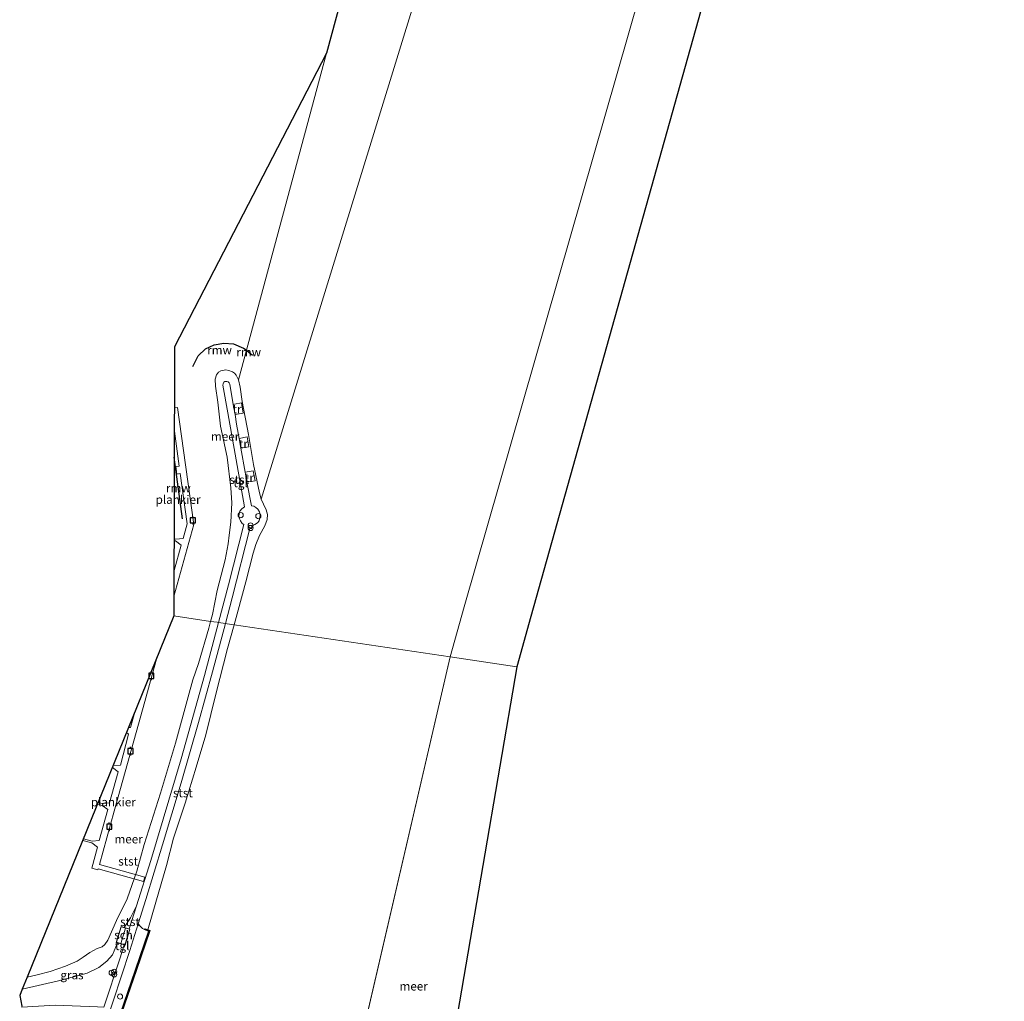
# Model space of a CAD drawing. Units: metres. Extents: x 181138 to 186552, y 562499 to 568750.
# Drawn here: x 185659 to 185946, y 567432 to 567719 of the extents above; entities that cross this region are included whole.
import ezdxf
from ezdxf.enums import TextEntityAlignment as Align

# ---------------------------------------------------------------- set-up
doc = ezdxf.new("R2010")
doc.units = ezdxf.units.M
doc.layers.get('0').update_dxf_attribs({"lineweight": 25})
for name, color, linetype, lineweight in [('B-ME-AL-OVERIG-GV-B7', 7, 'BV-GELEIDERAIL', 18), ('B-ME-GW-KRUINLIJN-L-B1', 93, 'Continuous', 18), ('B-ME-IE-GRASLAND-GV-B6', 93, 'Continuous', 18), ('B-ME-IE-HULPGEOMETRIE-L-B1', 53, 'Continuous', 18), ('B-ME-IE-INRICHTINGSELEMENT-S-B1', 253, 'Continuous', 18), ('B-ME-KG-KADASTRAAL-DAKRAND-L-B1', 13, 'Continuous', 18), ('B-ME-KG-KADASTRAAL-NOKLIJN-L-B1', 13, 'Continuous', 18), ('B-ME-OB-BEKLEDING-GV-B6', 253, 'Continuous', 18), ('B-ME-OB-WATERLIJN-L-B1', 133, 'OB-WATERLIJN', 18), ('B-ME-OG-BEBOUWING-GV-B6', 173, 'Continuous', 18), ('B-ME-OG-WATER-GV-B6', 153, 'Continuous', 18), ('B-ME-VH-VERH_SOORT-TEGELS-GV-B6', 8, 'Continuous', 18)]:
    doc.layers.add(name, color=color, linetype=linetype, lineweight=lineweight)
for name, color, linetype in [('B-ME-GC-DAMWAND-GV-B6', 10, 'Continuous'), ('B-ME-KG-KADASTRAAL-OPNAMEDTMGRENS-L-B1', 10, 'Continuous'), ('B-ME-KW-REMMINGWERK-L-B1', 10, 'Continuous'), ('B-ME-VV-AFMEERCONSTRUCTIE-S-B1', 10, 'Continuous')]:
    doc.layers.add(name, color=color, linetype=linetype)
doc.styles.add('NLCS-ISO', font='NLCS-ISO.TTF')
doc.linetypes.add('BV-GELEIDERAIL', pattern='A,10,-3,[108,NLCS.SHX,S=1,R=0,X=0,Y=0],-3', length=16)
doc.linetypes.add('OB-WATERLIJN', pattern='A,10,[32,NLCS.SHX,S=2,R=0,X=0,Y=0],-12', length=22)

# ---------------------------------------------------------------- blocks, each defined once
blk = doc.blocks.new('dtb')
blk.add_circle((0, 0), 0.75)
blk = doc.blocks.new('prullenbak')
for centre in [(-0.375, 0), (0.375, 0)]:
    blk.add_circle(centre, 0.75)
blk = doc.blocks.new('meerpaal')
for p, q in [((-0.75, 0), (-1.25, 0)), ((0.75, 0.75), (-0.75, 0.75)), ((-0.75, 0.75), (-0.75, -0.75)), ((0.75, -0.75), (0.75, 0.75)), ((0.75, 0), (1.25, 0)), ((-0.75, -0.75), (0.75, -0.75))]:
    blk.add_line(p, q)

msp = doc.modelspace()

# ---------------------------------------------------------------- linework, layer by layer
at = {"layer": 'B-ME-AL-OVERIG-GV-B7'}
for points in [[(185704.3068, 567605.2038, 0.5256), (185705.1654, 567605.3336, 0.5262), (185709.908, 567571.1877, 0.4266), (185704.1279, 567550.196, 0.4255), (185704.1525, 567557.762, 0.4414), (185706.2457, 567565.1574, 0.4482), (185704.5571, 567566.4228, 0.4206), (185704.181, 567566.5295, 0.4214), (185704.1827, 567567.0355, 0.442), (185704.651, 567566.8993, 0.4422), (185706.8132, 567567.0821, 0.459), (185707.9968, 567571.3805, 0.4626), (185705.9787, 567586.0092, 0.4698), (185704.9521, 567585.898, 0.4614), (185704.6414, 567588.0714, 0.4722), (185705.6729, 567588.172, 0.471), (185704.2848, 567598.425, 0.5038), (185704.3068, 567605.2038, 0.5256)], [(185695.2241, 567466.9333, 0.6331), (185682.0479, 567470.6718, 0.5586), (185681.9638, 567470.3677, 0.5526), (185680.153, 567470.885, 0.5334), (185681.7903, 567476.9645, 0.483), (185680.1547, 567478.2547, 0.4158), (185677.5375, 567478.9583, 0.4249), (185677.7291, 567479.4306, 0.4283), (185680.2592, 567478.7362, 0.4158), (185682.3535, 567478.926, 0.4542), (185684.8395, 567487.9463, 0.4434), (185683.1474, 567489.1777, 0.4362), (185681.8292, 567489.5411, 0.4389), (185682.0331, 567490.0441, 0.4362), (185683.1805, 567489.7292, 0.4326), (185685.3554, 567489.8986, 0.4506), (185687.8874, 567498.9726, 0.4302), (185686.1807, 567500.2717, 0.4108), (185686.4033, 567500.8205, 0.4097), (185688.4958, 567500.9617, 0.441), (185690.909, 567509.9996, 0.4386), (185690.3008, 567510.4314, 0.424), (185690.8859, 567511.8742, 0.4202), (185691.4871, 567511.9293, 0.4302), (185692.7307, 567516.4231, 0.4272), (185699.1657, 567532.2913, 0.4273), (185695.6236, 567519.5308, 0.429), (185686.6942, 567487.5011, 0.453), (185682.4197, 567471.9367, 0.4614), (185695.6153, 567468.2678, 0.633), (185695.2241, 567466.9333, 0.6331)]]:
    msp.add_polyline3d(points, dxfattribs=at)
at = {"layer": 'B-ME-GC-DAMWAND-GV-B6'}
for points in [[(185688.6276, 567428.6565, -0.2103), (185692.8938, 567441.0739, -0.2062), (185696.7886, 567452.4784, -0.2103), (185695.5622, 567452.9111, -0.2083), (185695.6454, 567453.1469, -0.3653), (185696.4851, 567452.8506, -0.603)], [(185696.4851, 567452.8506, -0.603), (185697.1051, 567452.6318, -0.603), (185693.1303, 567440.9929, -0.603), (185688.8647, 567428.5771, -0.603)]]:
    msp.add_polyline3d(points, dxfattribs=at)
at = {"layer": 'B-ME-GW-KRUINLIJN-L-B1'}
for points in [[(185689.6066, 567453.5628, 0.3069), (185691.4914, 567456.3581, 0.4357), (185693.2381, 567459.9004, 0.5408)], [(185695.5622, 567452.9111, -0.2083), (185694.962, 567453.2683, 0.1109), (185694.3996, 567453.8279, 0.2333), (185693.6919, 567454.6163, 0.4847)]]:
    msp.add_polyline3d(points, dxfattribs=at)
at = {"layer": 'B-ME-IE-GRASLAND-GV-B6'}
for points in [[(185682.0341, 567419.0542, 0.2198), (185686.414, 567432.0108, 0.3095), (185691.2284, 567446.7759, 0.3808), (185693.6919, 567454.6163, 0.4847), (185694.3996, 567453.8279, 0.2333), (185694.962, 567453.2683, 0.1109), (185695.5622, 567452.9111, -0.2083)], [(185695.5622, 567452.9111, -0.2083), (185696.7886, 567452.4784, -0.2103), (185692.8938, 567441.0739, -0.2062), (185688.6276, 567428.6565, -0.2103)], [(185689.6387, 567448.4495, 0.454), (185688.4661, 567444.719, 0.4257), (185683.6253, 567430.2542, 0.3082), (185681.8465, 567430.3971, 0.2871), (185669.4473, 567430.8742, 0.2831), (185659.7883, 567430.236, 0.2638), (185659.7202, 567430.5847, 0.3069), (185659.1172, 567433.6733, 0.1062), (185659.1227, 567433.682, 0), (185659.8752, 567435.5377, -0.0435), (185670.4752, 567437.9373, 0.0426), (185678.7856, 567440.1896, 0.165), (185682.2505, 567441.8149, 0.1967), (185684.5852, 567443.7031, 0.1808), (185686.169, 567445.5895, 0.1765), (185687.6447, 567449.0658, 0.233), (185689.6387, 567448.4495, 0.454)]]:
    msp.add_polyline3d(points, dxfattribs=at)
at = {"layer": 'B-ME-IE-HULPGEOMETRIE-L-B1'}
for p, q in [((185748.6726, 567708.7032, -0.603), (185722.9618, 567613.4369, -0.603)), ((185758.7007, 567420.211, -0.603), (185784.7167, 567532.5459, -0.603))]:
    msp.add_line(p, q, dxfattribs=at)
for points in [[(185729.609, 567578.5133, -0.603), (185774.7568, 567725.1799, -0.603), (185859.1744, 568056.3315, -0.603)], [(185918.2294, 567990.8149, -0.603), (185898.5457, 567929.8419, -0.603), (185788.8676, 567547.1447, -0.603), (185784.7167, 567532.5459, -0.603)], [(185704.0593, 567544.4916, -0.603), (185714.8155, 567542.8986, -0.603), (185716.7225, 567542.6162, 0.4229), (185717.1303, 567542.5558, 0.5938), (185719.1367, 567542.2586, 0.6284), (185719.6822, 567542.1778, 0.3598), (185721.7155, 567541.8767, -0.603), (185784.7167, 567532.5459, -0.603), (185804.1678, 567529.6651, -0.603)]]:
    msp.add_polyline3d(points, dxfattribs=at)
at = {"layer": 'B-ME-KG-KADASTRAAL-DAKRAND-L-B1'}
msp.add_polyline3d([(185691.2393, 567453.0058, 2.518), (185689.829, 567448.443, 2.5166), (185687.3641, 567449.2049, 2.5165), (185688.7744, 567453.7676, 2.5179), (185691.2393, 567453.0058, 2.518)], dxfattribs=at)
at = {"layer": 'B-ME-KG-KADASTRAAL-NOKLIJN-L-B1'}
msp.add_line((185689.9821, 567453.3431, 3.585), (185688.635, 567448.855, 3.585), dxfattribs=at)
at = {"layer": 'B-ME-KG-KADASTRAAL-OPNAMEDTMGRENS-L-B1'}
for points in [[(185846.5182, 568060.3753, -0.603), (185829.1478, 568005.7943, -0.603), (185748.6726, 567708.7032, -0.603)], [(185946.4638, 568028.4414, -0.4423), (185941.7354, 568013.9881, -0.4962), (185940.4957, 568010.1988, -0.6382), (185939.5522, 568007.3151, -0.5323), (185934.9546, 567993.2617, -0.3162), (185933.9972, 567990.3352, -0.2126), (185929.7271, 567977.283, -0.2506), (185929.6092, 567976.8625, -0.2611), (185929.5822, 567976.7661, -0.603), (185808.3187, 567544.2639, -0.603), (185804.1678, 567529.6651, -0.603)], [(185748.6726, 567708.7032, -0.603), (185704.3149, 567623.0415, -0.603), (185704.0593, 567544.4916, -0.603)], [(185704.0593, 567544.4916, -0.603), (185661.2963, 567439.042, -0.603), (185659.8752, 567435.5377, -0.0435), (185659.1227, 567433.682, 0), (185659.1172, 567433.6733, 0.1062), (185659.7202, 567430.5847, 0.3069)], [(185804.1678, 567529.6651, -0.603), (185784.3971, 567413.5995, -0.603)]]:
    msp.add_polyline3d(points, dxfattribs=at)
at = {"layer": 'B-ME-KW-REMMINGWERK-L-B1'}
for p, q in [((185724.8764, 567622.3234, 0.4103), (185727.0225, 567620.6009, 0.4103)), ((185706.629, 567572.8345, 0.9163), (185704.2099, 567590.7823, 0.9149))]:
    msp.add_line(p, q, dxfattribs=at)
msp.add_polyline3d([(185709.6055, 567617.2891, 0.4043), (185711.2003, 567620.3748, 0.4103), (185713.3601, 567622.4406, 0.4103), (185715.8258, 567623.5917, 0.4103), (185718.7034, 567624.1198, 0.4103), (185721.4848, 567623.8684, 0.4103), (185724.4661, 567622.6527, 0.4103), (185724.8764, 567622.3234, 0.4103)], dxfattribs=at)
at = {"layer": 'B-ME-OB-BEKLEDING-GV-B6'}
for points in [[(185722.9618, 567613.4369, -0.603), (185723.4867, 567611.2217, -0.603), (185724.0825, 567607.1069, -0.603), (185725.8546, 567597.4367, -0.603), (185727.3566, 567588.6342, -0.603), (185729.0787, 567580.4377, -0.603), (185729.609, 567578.5133, -0.603), (185730.2487, 567577.1432, -0.603), (185731.0416, 567575.458, -0.603), (185731.4233, 567574.1146, -0.603), (185731.2912, 567572.6234, -0.603), (185730.6984, 567570.7392, -0.603), (185729.0861, 567567.9373, -0.603), (185728.0171, 567565.3645, -0.603), (185727.2605, 567562.7535, -0.603), (185725.1244, 567554.4368, -0.603), (185722.8997, 567546.1523, -0.603), (185721.7155, 567541.8767, -0.603), (185719.6822, 567542.1778, 0.3598), (185719.1367, 567542.2586, 0.6284), (185721.1143, 567549.7352, 0.6211), (185726.2786, 567570.0201, 0.5366), (185726.7647, 567569.8918, 0.5062), (185726.8828, 567570.7497, 0.5141), (185727.7569, 567571.1294, 0.5115), (185728.4708, 567571.6545, 0.4996), (185728.9685, 567572.2776, 0.5049), (185729.2064, 567573.0919, 0.497), (185729.2809, 567573.9366, 0.5023), (185729.0607, 567574.8496, 0.5062), (185728.5884, 567575.6025, 0.5075), (185728.0789, 567576.146, 0.4996), (185727.4574, 567576.4881, 0.5049), (185726.8049, 567576.6382, 0.4943), (185725.4178, 567583.5351, 0.5339), (185727.8304, 567583.9368, -0.2805), (185727.2894, 567586.8456, -0.3161), (185724.9043, 567586.4577, 0.5385), (185723.6745, 567593.4561, 0.5494), (185726.028, 567593.8018, -0.302), (185725.5111, 567596.7502, -0.3258), (185723.1727, 567596.3122, 0.5538), (185722.4379, 567600.4938, 0.5603), (185721.9615, 567603.2475, 0.5753), (185724.3181, 567603.7083, -0.3315), (185723.8479, 567606.6785, -0.3447), (185721.8068, 567606.2557, 0.3402), (185721.4538, 567606.1826, 0.5913), (185720.4264, 567612.1218, 0.6237), (185720.2933, 567612.5285, 0.6224), (185719.9534, 567612.8458, 0.6316), (185719.5614, 567612.9399, 0.6277), (185719.0278, 567612.911, 0.629), (185718.6989, 567612.6722, 0.6237), (185718.4952, 567612.2716, 0.6237), (185718.4283, 567611.8213, 0.6277), (185719.856, 567603.7569, 0.6673), (185724.7524, 567576.3477, 0.6699), (185723.932, 567575.7161, 0.6277), (185723.4102, 567575.0533, 0.6329), (185723.2143, 567574.4077, 0.6303), (185723.1188, 567573.4254, 0.6158), (185723.2534, 567572.8631, 0.6184), (185723.5234, 567572.1935, 0.6237), (185724.0827, 567571.4672, 0.6158), (185724.5409, 567571.1554, 0.5801), (185720.0209, 567553.5228, 0.5735), (185717.1303, 567542.5558, 0.5938), (185716.7225, 567542.6162, 0.4229), (185714.8155, 567542.8986, -0.603), (185715.3627, 567544.9098, -0.603), (185716.744, 567551.8863, -0.603), (185719.0526, 567560.8849, -0.603), (185719.9432, 567565.5218, -0.603), (185720.2901, 567568.0642, -0.603), (185720.7718, 567571.8292, -0.603), (185721.0476, 567577.4675, -0.603), (185720.7561, 567581.89, -0.603), (185719.6417, 567590.8611, -0.603), (185717.7676, 567599.8824, -0.603), (185716.945, 567606.8486, -0.603), (185716.243, 567611.5457, -0.603), (185716.1728, 567613.5621, -0.603), (185716.5649, 567614.825, -0.603), (185717.1331, 567615.6056, -0.603), (185717.8013, 567616.0403, -0.603), (185719.2482, 567616.2924, -0.603), (185720.1771, 567616.1555, -0.603), (185721.2311, 567615.7641, -0.603), (185721.8438, 567615.3323, -0.603), (185722.3362, 567614.7768, -0.603), (185722.9618, 567613.4369, -0.603)], [(185717.1303, 567542.5558, 0.5938), (185713.0431, 567527.049, 0.6224), (185706.2546, 567502.802, 0.6329), (185697.3904, 567473.1103, 0.6409), (185693.2381, 567459.9004, 0.5408), (185691.4914, 567456.3581, 0.4357), (185689.6066, 567453.5628, 0.3069), (185688.7414, 567453.8302, 0.2082), (185687.3016, 567449.1719, 0.2125), (185687.6447, 567449.0658, 0.233), (185686.169, 567445.5895, 0.1765), (185684.5852, 567443.7031, 0.1808), (185682.2505, 567441.8149, 0.1967), (185678.7856, 567440.1896, 0.165), (185670.4752, 567437.9373, 0.0426), (185659.8752, 567435.5377, -0.0435), (185661.2963, 567439.042, -0.603), (185664.214, 567439.7191, -0.603), (185668.0103, 567440.6816, -0.603), (185672.4937, 567442.2225, -0.603), (185675.9199, 567443.6625, -0.603), (185677.6433, 567444.8597, -0.603), (185679.5944, 567446.2001, -0.603), (185681.7597, 567447.3705, -0.603), (185683.1938, 567447.8866, -0.603), (185683.9567, 567448.6048, -0.603), (185684.8284, 567449.8523, -0.603), (185687.388, 567455.6058, -0.603), (185690.5098, 567461.9163, -0.603), (185693.2941, 567470.0141, -0.603), (185695.4732, 567477.8049, -0.603), (185700.2266, 567492.7241, -0.603), (185704.6058, 567507.3277, -0.603), (185708.2477, 567520.8691, -0.603), (185709.6192, 567525.8164, -0.603), (185711.2904, 567530.6214, -0.603), (185714.2671, 567540.8828, -0.603), (185714.8155, 567542.8986, -0.603), (185716.7225, 567542.6162, 0.4229), (185717.1303, 567542.5558, 0.5938)], [(185721.7155, 567541.8767, -0.603), (185719.7928, 567534.9344, -0.603), (185716.3403, 567521.6838, -0.603), (185713.435, 567509.7317, -0.603), (185710.6119, 567500.3765, -0.603), (185707.3934, 567489.8181, -0.603), (185704.0412, 567479.6514, -0.603), (185701.9326, 567471.6174, -0.603), (185698.8203, 567460.9369, -0.603), (185696.4851, 567452.8506, -0.603), (185695.6454, 567453.1469, -0.3653), (185695.5622, 567452.9111, -0.2083), (185694.962, 567453.2683, 0.1109), (185694.3996, 567453.8279, 0.2333), (185693.6919, 567454.6163, 0.4847), (185695.9238, 567461.7197, 0.5788), (185700.8329, 567477.6514, 0.6316), (185706.2612, 567495.7578, 0.6488), (185711.3365, 567513.3726, 0.6633), (185715.4182, 567528.2005, 0.6422), (185719.1367, 567542.2586, 0.6284), (185719.6822, 567542.1778, 0.3598), (185721.7155, 567541.8767, -0.603)], [(185691.1008, 567453.1009, 0.4892), (185689.6066, 567453.5628, 0.3069), (185691.4914, 567456.3581, 0.4357), (185693.2381, 567459.9004, 0.5408), (185691.1008, 567453.1009, 0.4892)]]:
    msp.add_polyline3d(points, dxfattribs=at)
at = {"layer": 'B-ME-OB-WATERLIJN-L-B1'}
for points in [[(185714.8155, 567542.8986, -0.603), (185715.3627, 567544.9098, -0.603), (185716.744, 567551.8863, -0.603), (185719.0526, 567560.8849, -0.603), (185719.9432, 567565.5218, -0.603), (185720.2901, 567568.0642, -0.603), (185720.7718, 567571.8292, -0.603), (185721.0476, 567577.4675, -0.603), (185720.7561, 567581.89, -0.603), (185719.6417, 567590.8611, -0.603), (185717.7676, 567599.8824, -0.603), (185716.945, 567606.8486, -0.603), (185716.243, 567611.5457, -0.603), (185716.1728, 567613.5621, -0.603), (185716.5649, 567614.825, -0.603), (185717.1331, 567615.6056, -0.603), (185717.8013, 567616.0403, -0.603), (185719.2482, 567616.2924, -0.603), (185720.1771, 567616.1555, -0.603), (185721.2311, 567615.7641, -0.603), (185721.8438, 567615.3323, -0.603), (185722.3362, 567614.7768, -0.603), (185722.9618, 567613.4369, -0.603)], [(185722.9618, 567613.4369, -0.603), (185723.4867, 567611.2217, -0.603), (185724.0825, 567607.1069, -0.603), (185725.8546, 567597.4367, -0.603), (185727.3566, 567588.6342, -0.603), (185729.0787, 567580.4377, -0.603), (185729.609, 567578.5133, -0.603), (185730.2487, 567577.1432, -0.603), (185731.0416, 567575.458, -0.603), (185731.4233, 567574.1146, -0.603), (185731.2912, 567572.6234, -0.603), (185730.6984, 567570.7392, -0.603), (185729.0861, 567567.9373, -0.603), (185728.0171, 567565.3645, -0.603), (185727.2605, 567562.7535, -0.603), (185725.1244, 567554.4368, -0.603), (185722.8997, 567546.1523, -0.603), (185721.7155, 567541.8767, -0.603)], [(185661.2963, 567439.042, -0.603), (185664.214, 567439.7191, -0.603), (185668.0103, 567440.6816, -0.603), (185672.4937, 567442.2225, -0.603), (185675.9199, 567443.6625, -0.603), (185677.6433, 567444.8597, -0.603), (185679.5944, 567446.2001, -0.603), (185681.7597, 567447.3705, -0.603), (185683.1938, 567447.8866, -0.603), (185683.9567, 567448.6048, -0.603), (185684.8284, 567449.8523, -0.603), (185687.388, 567455.6058, -0.603), (185690.5098, 567461.9163, -0.603), (185693.2941, 567470.0141, -0.603), (185695.4732, 567477.8049, -0.603), (185700.2266, 567492.7241, -0.603), (185704.6058, 567507.3277, -0.603), (185708.2477, 567520.8691, -0.603), (185709.6192, 567525.8164, -0.603), (185711.2904, 567530.6214, -0.603), (185714.2671, 567540.8828, -0.603), (185714.8155, 567542.8986, -0.603)], [(185721.7155, 567541.8767, -0.603), (185719.7928, 567534.9344, -0.603), (185716.3403, 567521.6838, -0.603), (185713.435, 567509.7317, -0.603), (185710.6119, 567500.3765, -0.603), (185707.3934, 567489.8181, -0.603), (185704.0412, 567479.6514, -0.603), (185701.9326, 567471.6174, -0.603), (185698.8203, 567460.9369, -0.603), (185696.4851, 567452.8506, -0.603), (185697.1051, 567452.6318, -0.603)], [(185697.1051, 567452.6318, -0.603), (185693.1303, 567440.9929, -0.603), (185688.8647, 567428.5771, -0.603), (185685.4574, 567418.1318, -0.603), (185681.1146, 567405.5859, -0.603), (185677.8491, 567396.2719, -0.603), (185674.4683, 567386.3113, -0.603)]]:
    msp.add_polyline3d(points, dxfattribs=at)
at = {"layer": 'B-ME-OG-BEBOUWING-GV-B6'}
for points in [[(185721.9615, 567603.2475, 0.5753), (185721.4538, 567606.1826, 0.5913), (185721.8068, 567606.2557, 0.3402), (185723.8479, 567606.6785, -0.3447), (185724.3181, 567603.7083, -0.3315), (185721.9615, 567603.2475, 0.5753)], [(185723.6745, 567593.4561, 0.5494), (185723.1727, 567596.3122, 0.5538), (185725.5111, 567596.7502, -0.3258), (185726.028, 567593.8018, -0.302), (185723.6745, 567593.4561, 0.5494)], [(185725.4178, 567583.5351, 0.5339), (185724.9043, 567586.4577, 0.5385), (185727.2894, 567586.8456, -0.3161), (185727.8304, 567583.9368, -0.2805), (185725.4178, 567583.5351, 0.5339)], [(185689.6066, 567453.5628, 0.3069), (185691.1008, 567453.1009, 0.4892), (185691.3019, 567453.0388, 0.3407), (185689.862, 567448.3805, 0.3407), (185689.6387, 567448.4495, 0.454), (185687.6447, 567449.0658, 0.233), (185687.3016, 567449.1719, 0.2125), (185688.7414, 567453.8302, 0.2082), (185689.6066, 567453.5628, 0.3069)]]:
    msp.add_polyline3d(points, dxfattribs=at)
at = {"layer": 'B-ME-OG-WATER-GV-B6'}
for points in [[(185859.1744, 568056.3315, -0.603), (185774.7568, 567725.1799, -0.603), (185729.609, 567578.5133, -0.603), (185729.0787, 567580.4377, -0.603), (185727.3566, 567588.6342, -0.603), (185725.8546, 567597.4367, -0.603), (185724.0825, 567607.1069, -0.603), (185723.4867, 567611.2217, -0.603), (185722.9618, 567613.4369, -0.603), (185748.6726, 567708.7032, -0.603), (185829.1478, 568005.7943, -0.603), (185846.5182, 568060.3753, -0.603), (185859.1744, 568056.3315, -0.603)], [(185929.5822, 567976.7661, -0.603), (185808.3187, 567544.2639, -0.603), (185804.1678, 567529.6651, -0.603), (185784.7167, 567532.5459, -0.603), (185788.8676, 567547.1447, -0.603), (185898.5457, 567929.8419, -0.603), (185918.2294, 567990.8149, -0.603), (185920.0433, 567981.4042, -0.603), (185925.4411, 567977.6696, -0.603), (185929.5822, 567976.7661, -0.603)], [(185898.5457, 567929.8419, -0.603), (185788.8676, 567547.1447, -0.603), (185784.7167, 567532.5459, -0.603), (185721.7155, 567541.8767, -0.603), (185722.8997, 567546.1523, -0.603), (185725.1244, 567554.4368, -0.603), (185727.2605, 567562.7535, -0.603), (185728.0171, 567565.3645, -0.603), (185729.0861, 567567.9373, -0.603), (185730.6984, 567570.7392, -0.603), (185731.2912, 567572.6234, -0.603), (185731.4233, 567574.1146, -0.603), (185731.0416, 567575.458, -0.603), (185730.2487, 567577.1432, -0.603), (185729.609, 567578.5133, -0.603), (185774.7568, 567725.1799, -0.603)], [(185722.9618, 567613.4369, -0.603), (185722.3362, 567614.7768, -0.603), (185721.8438, 567615.3323, -0.603), (185721.2311, 567615.7641, -0.603), (185720.1771, 567616.1555, -0.603), (185719.2482, 567616.2924, -0.603), (185717.8013, 567616.0403, -0.603), (185717.1331, 567615.6056, -0.603), (185716.5649, 567614.825, -0.603), (185716.1728, 567613.5621, -0.603), (185716.243, 567611.5457, -0.603), (185716.945, 567606.8486, -0.603), (185717.7676, 567599.8824, -0.603), (185719.6417, 567590.8611, -0.603), (185720.7561, 567581.89, -0.603), (185721.0476, 567577.4675, -0.603), (185720.7718, 567571.8292, -0.603), (185720.2901, 567568.0642, -0.603), (185719.9432, 567565.5218, -0.603), (185719.0526, 567560.8849, -0.603), (185716.744, 567551.8863, -0.603), (185715.3627, 567544.9098, -0.603), (185714.8155, 567542.8986, -0.603), (185704.0593, 567544.4916, -0.603), (185704.3149, 567623.0415, -0.603), (185748.6726, 567708.7032, -0.603), (185722.9618, 567613.4369, -0.603)], [(185714.8155, 567542.8986, -0.603), (185714.2671, 567540.8828, -0.603), (185711.2904, 567530.6214, -0.603), (185709.6192, 567525.8164, -0.603), (185708.2477, 567520.8691, -0.603), (185704.6058, 567507.3277, -0.603), (185700.2266, 567492.7241, -0.603), (185695.4732, 567477.8049, -0.603), (185693.2941, 567470.0141, -0.603), (185690.5098, 567461.9163, -0.603), (185687.388, 567455.6058, -0.603), (185684.8284, 567449.8523, -0.603), (185683.9567, 567448.6048, -0.603), (185683.1938, 567447.8866, -0.603), (185681.7597, 567447.3705, -0.603), (185679.5944, 567446.2001, -0.603), (185677.6433, 567444.8597, -0.603), (185675.9199, 567443.6625, -0.603), (185672.4937, 567442.2225, -0.603), (185668.0103, 567440.6816, -0.603), (185664.214, 567439.7191, -0.603), (185661.2963, 567439.042, -0.603), (185704.0593, 567544.4916, -0.603), (185714.8155, 567542.8986, -0.603)], [(185688.8647, 567428.5771, -0.603), (185693.1303, 567440.9929, -0.603), (185697.1051, 567452.6318, -0.603), (185696.4851, 567452.8506, -0.603), (185698.8203, 567460.9369, -0.603), (185701.9326, 567471.6174, -0.603), (185704.0412, 567479.6514, -0.603), (185707.3934, 567489.8181, -0.603), (185710.6119, 567500.3765, -0.603), (185713.435, 567509.7317, -0.603), (185716.3403, 567521.6838, -0.603), (185719.7928, 567534.9344, -0.603), (185721.7155, 567541.8767, -0.603), (185784.7167, 567532.5459, -0.603)], [(185784.7167, 567532.5459, -0.603), (185758.7007, 567420.211, -0.603)], [(185804.1678, 567529.6651, -0.603), (185784.3971, 567413.5995, -0.603), (185780.8075, 567417.4989, -0.603), (185778.664, 567415.3885, -0.603), (185772.4396, 567418.1415, -0.603), (185772.9159, 567420.1199, -0.603), (185772.9546, 567421.1326, -0.603), (185772.4244, 567423.3786, -0.603), (185771.7957, 567424.0419, -0.603), (185771.3732, 567424.1955, -0.603), (185770.6258, 567424.2931, -0.603), (185769.8349, 567424.2109, -0.603), (185769.1487, 567423.9384, -0.603), (185768.7088, 567423.6851, -0.603), (185768.185, 567423.6798, -0.603), (185766.9654, 567423.7356, -0.603), (185764.4844, 567423.3588, -0.603), (185762.2656, 567422.5573, -0.603), (185760.2739, 567421.528, -0.603), (185758.7007, 567420.211, -0.603), (185784.7167, 567532.5459, -0.603), (185804.1678, 567529.6651, -0.603)]]:
    msp.add_polyline3d(points, dxfattribs=at)
at = {"layer": 'B-ME-VH-VERH_SOORT-TEGELS-GV-B6'}
for points in [[(185721.4538, 567606.1826, 0.5913), (185721.9615, 567603.2475, 0.5753), (185722.4379, 567600.4938, 0.5603), (185723.1727, 567596.3122, 0.5538), (185723.6745, 567593.4561, 0.5494), (185724.9043, 567586.4577, 0.5385), (185725.4178, 567583.5351, 0.5339), (185726.8049, 567576.6382, 0.4943), (185727.4574, 567576.4881, 0.5049), (185728.0789, 567576.146, 0.4996), (185728.5884, 567575.6025, 0.5075), (185729.0607, 567574.8496, 0.5062), (185729.2809, 567573.9366, 0.5023), (185729.2064, 567573.0919, 0.497), (185728.9685, 567572.2776, 0.5049), (185728.4708, 567571.6545, 0.4996), (185727.7569, 567571.1294, 0.5115), (185726.8828, 567570.7497, 0.5141), (185726.7647, 567569.8918, 0.5062), (185726.2786, 567570.0201, 0.5366), (185721.1143, 567549.7352, 0.6211), (185719.1367, 567542.2586, 0.6284), (185717.1303, 567542.5558, 0.5938), (185720.0209, 567553.5228, 0.5735), (185724.5409, 567571.1554, 0.5801), (185724.0827, 567571.4672, 0.6158), (185723.5234, 567572.1935, 0.6237), (185723.2534, 567572.8631, 0.6184), (185723.1188, 567573.4254, 0.6158), (185723.2143, 567574.4077, 0.6303), (185723.4102, 567575.0533, 0.6329), (185723.932, 567575.7161, 0.6277), (185724.7524, 567576.3477, 0.6699), (185719.856, 567603.7569, 0.6673), (185718.4283, 567611.8213, 0.6277), (185718.4952, 567612.2716, 0.6237), (185718.6989, 567612.6722, 0.6237), (185719.0278, 567612.911, 0.629), (185719.5614, 567612.9399, 0.6277), (185719.9534, 567612.8458, 0.6316), (185720.2933, 567612.5285, 0.6224), (185720.4264, 567612.1218, 0.6237), (185721.4538, 567606.1826, 0.5913)], [(185719.1367, 567542.2586, 0.6284), (185715.4182, 567528.2005, 0.6422), (185711.3365, 567513.3726, 0.6633), (185706.2612, 567495.7578, 0.6488), (185700.8329, 567477.6514, 0.6316), (185695.9238, 567461.7197, 0.5788), (185693.6919, 567454.6163, 0.4847), (185691.2284, 567446.7759, 0.3808), (185686.414, 567432.0108, 0.3095), (185682.0341, 567419.0542, 0.2198)], [(185683.6253, 567430.2542, 0.3082), (185688.4661, 567444.719, 0.4257), (185689.6387, 567448.4495, 0.454), (185689.862, 567448.3805, 0.3407), (185691.3019, 567453.0388, 0.3407), (185691.1008, 567453.1009, 0.4892), (185693.2381, 567459.9004, 0.5408), (185697.3904, 567473.1103, 0.6409), (185706.2546, 567502.802, 0.6329), (185713.0431, 567527.049, 0.6224), (185717.1303, 567542.5558, 0.5938), (185719.1367, 567542.2586, 0.6284)]]:
    msp.add_polyline3d(points, dxfattribs=at)

# ---------------------------------------------------------------- block references
at = {"layer": 'B-ME-IE-INRICHTINGSELEMENT-S-B1', "rotation": 90}
for name, p in [('dtb', (185723.609, 567573.9049, 0.5547)), ('dtb', (185728.7703, 567573.6078, 0.4847)), ('prullenbak', (185726.499, 567570.5298, 0.4966)), ('dtb', (185685.9461, 567440.3173, 0.3188)), ('prullenbak', (185686.6974, 567440.1992, 0.3597)), ('dtb', (185688.4119, 567433.3769, 0.1762))]:
    msp.add_blockref(name, p, dxfattribs=at)
at = {"layer": 'B-ME-VV-AFMEERCONSTRUCTIE-S-B1', "rotation": 90}
for p in [(185709.644, 567572.3848, 1.8252), (185697.5276, 567526.9799, 1.8187), (185691.4593, 567505.0181, 1.7993), (185685.264, 567482.9361, 1.8106)]:
    msp.add_blockref('meerpaal', p, dxfattribs=at)

# ---------------------------------------------------------------- texts
at = {"layer": 'B-ME-AL-OVERIG-GV-B7', "ltscale": 0.2, "style": 'NLCS-ISO'}
for p in [(185705.3403, 567578.4428), (185686.4394, 567490.1487)]:
    msp.add_text('plankier', height=2.5, dxfattribs=at).set_placement(p, align=Align.MIDDLE_CENTER)
at = {"layer": 'B-ME-IE-GRASLAND-GV-B6', "ltscale": 0.2, "style": 'NLCS-ISO'}
msp.add_text('gras', height=2.5, dxfattribs=at).set_placement((185674.3779, 567439.6509), align=Align.MIDDLE_CENTER)
at = {"layer": 'B-ME-KW-REMMINGWERK-L-B1', "ltscale": 0.2, "style": 'NLCS-ISO'}
for p in [(185717.4403, 567622.0826), (185725.9494, 567621.4622), (185705.4194, 567581.8084)]:
    msp.add_text('rmw', height=2.5, dxfattribs=at).set_placement(p, align=Align.MIDDLE_CENTER)
at = {"layer": 'B-ME-OB-BEKLEDING-GV-B6', "ltscale": 0.2, "style": 'NLCS-ISO'}
for p in [(185723.1708, 567584.2519), (185706.7451, 567492.794), (185690.7621, 567472.8483), (185691.3075, 567455.2046)]:
    msp.add_text('stst', height=2.5, dxfattribs=at).set_placement(p, align=Align.MIDDLE_CENTER)
at = {"layer": 'B-ME-OG-BEBOUWING-GV-B6', "ltscale": 0.2, "style": 'NLCS-ISO'}
for s, p in [('tr', (185722.5583, 567604.8867)), ('tr', (185724.4122, 567594.7553)), ('tr', (185726.1719, 567584.8621)), ('sch', (185689.4227, 567451.3515))]:
    msp.add_text(s, height=2.5, dxfattribs=at).set_placement(p, align=Align.MIDDLE_CENTER)
at = {"layer": 'B-ME-OG-WATER-GV-B6', "ltscale": 0.2, "style": 'NLCS-ISO'}
for p in [(185719.0689, 567596.8872), (185690.8968, 567479.3322), (185774.0917, 567436.3896)]:
    msp.add_text('meer', height=2.5, dxfattribs=at).set_placement(p, align=Align.MIDDLE_CENTER)
at = {"layer": 'B-ME-VH-VERH_SOORT-TEGELS-GV-B6', "ltscale": 0.2, "style": 'NLCS-ISO'}
for p in [(185723.5825, 567583.3236), (185689.0388, 567448.1855)]:
    msp.add_text('tgl', height=2.5, dxfattribs=at).set_placement(p, align=Align.MIDDLE_CENTER)

doc.saveas('drawing.dxf')
